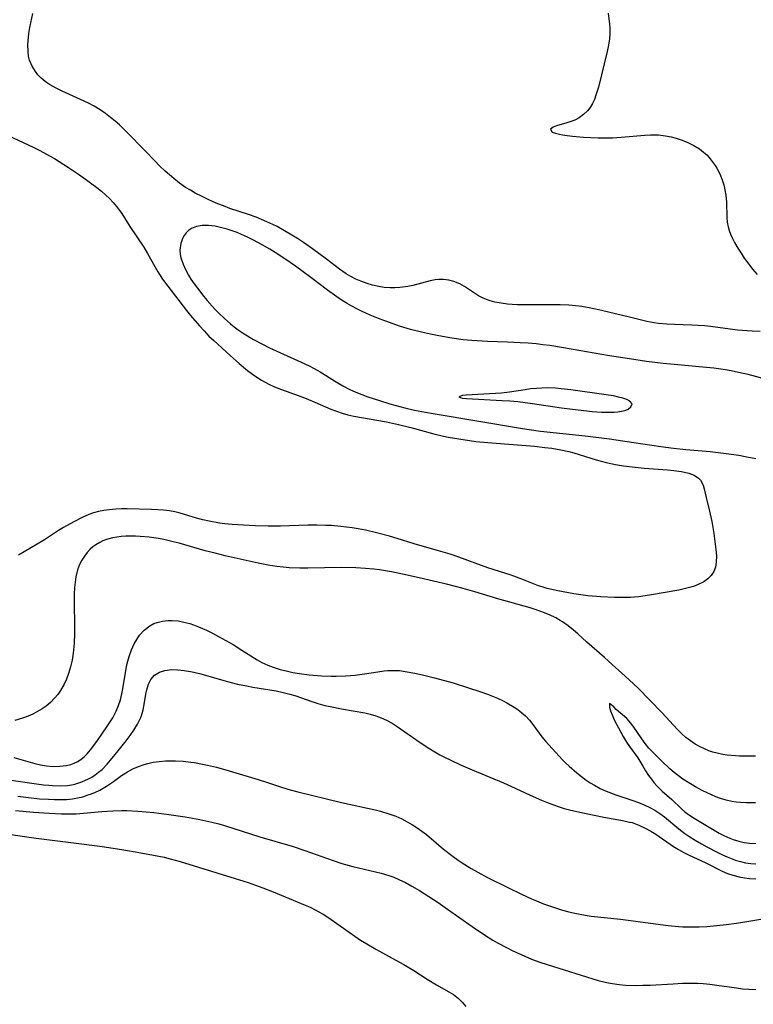
# Model space of a CAD drawing. Units: inches. Extents: x 2082092 to 2087553, y 185644 to 191080.
# Drawn here: x 2082729 to 2082819, y 186432 to 186553 of the extents above; entities that cross this region are included whole.
import ezdxf

# ---------------------------------------------------------------- set-up
doc = ezdxf.new("R2010")
doc.units = ezdxf.units.IN
doc.header["$MEASUREMENT"] = 0
doc.layers.add('c_22_T14S_R19E', color=129, linetype='Continuous')

msp = doc.modelspace()

# ---------------------------------------------------------------- linework, layer by layer
at = {"layer": 'c_22_T14S_R19E'}
for points in [[(2082819.94, 186514.44, 1036), (2082818.99, 186514.49, 1036), (2082817.16, 186514.64, 1036), (2082813.86, 186515.06, 1036), (2082813.1, 186515.14, 1036), (2082811.55, 186515.23, 1036), (2082809.41, 186515.3, 1036), (2082808.49, 186515.36, 1036), (2082807.45, 186515.46, 1036), (2082806.92, 186515.54, 1036), (2082806.03, 186515.7, 1036), (2082803.87, 186516.2, 1036), (2082800.45, 186517.05, 1036), (2082799.69, 186517.22, 1036), (2082798.92, 186517.37, 1036), (2082798.02, 186517.51, 1036), (2082797.22, 186517.61, 1036), (2082796.41, 186517.68, 1036), (2082795.37, 186517.73, 1036), (2082794.35, 186517.75, 1036), (2082791.02, 186517.73, 1036), (2082790.06, 186517.75, 1036), (2082789.46, 186517.78, 1036), (2082788.88, 186517.82, 1036), (2082788.08, 186517.92, 1036), (2082787.31, 186518.06, 1036), (2082786.73, 186518.22, 1036), (2082786.28, 186518.38, 1036), (2082785.79, 186518.59, 1036), (2082785.32, 186518.84, 1036), (2082784.92, 186519.09, 1036), (2082783.57, 186520, 1036), (2082782.99, 186520.33, 1036), (2082782.29, 186520.61, 1036), (2082781.66, 186520.77, 1036), (2082781.02, 186520.85, 1036), (2082780.44, 186520.85, 1036), (2082779.97, 186520.8, 1036), (2082779.37, 186520.68, 1036), (2082777.23, 186520.12, 1036), (2082776.61, 186520, 1036), (2082775.64, 186519.87, 1036), (2082775.03, 186519.83, 1036), (2082774.43, 186519.83, 1036), (2082773.72, 186519.88, 1036), (2082773.03, 186519.98, 1036), (2082772.28, 186520.14, 1036), (2082771.61, 186520.34, 1036), (2082770.83, 186520.63, 1036), (2082770.22, 186520.91, 1036), (2082769.62, 186521.21, 1036), (2082769.04, 186521.55, 1036), (2082768.22, 186522.11, 1036), (2082766.62, 186523.33, 1036), (2082764.89, 186524.61, 1036), (2082763.77, 186525.41, 1036), (2082763.02, 186525.89, 1036), (2082762.36, 186526.31, 1036), (2082761.45, 186526.83, 1036), (2082760.52, 186527.35, 1036), (2082760.02, 186527.61, 1036), (2082759.28, 186527.96, 1036), (2082758.62, 186528.24, 1036), (2082757.94, 186528.51, 1036), (2082757.03, 186528.83, 1036), (2082754.73, 186529.6, 1036), (2082753.92, 186529.89, 1036), (2082753.25, 186530.15, 1036), (2082752.67, 186530.39, 1036), (2082751.98, 186530.71, 1036), (2082751.3, 186531.04, 1036), (2082750.47, 186531.48, 1036), (2082749.86, 186531.82, 1036), (2082749.27, 186532.18, 1036), (2082748.53, 186532.71, 1036), (2082747.82, 186533.27, 1036), (2082746.77, 186534.18, 1036), (2082746.08, 186534.84, 1036), (2082745.47, 186535.46, 1036), (2082744.29, 186536.69, 1036), (2082742.02, 186539.02, 1036), (2082741.15, 186539.85, 1036), (2082740.6, 186540.33, 1036), (2082740.03, 186540.79, 1036), (2082739.4, 186541.27, 1036), (2082738.75, 186541.73, 1036), (2082738.03, 186542.17, 1036), (2082737.4, 186542.5, 1036), (2082736.81, 186542.79, 1036), (2082734.09, 186544.01, 1036), (2082733.33, 186544.39, 1036), (2082732.54, 186544.84, 1036), (2082732.17, 186545.09, 1036), (2082731.8, 186545.36, 1036), (2082731.46, 186545.65, 1036), (2082731.1, 186546.02, 1036), (2082730.79, 186546.41, 1036), (2082730.38, 186547.09, 1036), (2082730.08, 186547.82, 1036), (2082729.96, 186548.31, 1036), (2082729.89, 186548.89, 1036), (2082729.87, 186549.75, 1036), (2082729.94, 186550.64, 1036), (2082730, 186551.12, 1036), (2082730.12, 186551.84, 1036), (2082730.23, 186552.41, 1036), (2082730.48, 186553.54, 1036)], [(2082801.26, 186553.58, 1036), (2082801.42, 186552.24, 1036), (2082801.46, 186551.75, 1036), (2082801.47, 186551.07, 1036), (2082801.43, 186550.45, 1036), (2082801.31, 186549.68, 1036), (2082801.15, 186548.9, 1036), (2082800.05, 186544.5, 1036), (2082799.76, 186543.53, 1036), (2082799.56, 186543, 1036), (2082799.33, 186542.5, 1036), (2082799.04, 186542.02, 1036), (2082798.71, 186541.58, 1036), (2082798.24, 186541.12, 1036), (2082797.71, 186540.74, 1036), (2082797.15, 186540.45, 1036), (2082796.65, 186540.26, 1036), (2082796.16, 186540.1, 1036), (2082794.89, 186539.74, 1036), (2082794.5, 186539.6, 1036), (2082794.17, 186539.33, 1036), (2082794.38, 186538.96, 1036), (2082794.77, 186538.83, 1036), (2082795.27, 186538.71, 1036), (2082795.62, 186538.64, 1036), (2082796.2, 186538.56, 1036), (2082796.88, 186538.48, 1036), (2082798.24, 186538.37, 1036), (2082799.11, 186538.31, 1036), (2082800.03, 186538.27, 1036), (2082800.64, 186538.26, 1036), (2082801.8, 186538.29, 1036), (2082802.86, 186538.36, 1036), (2082805.76, 186538.6, 1036), (2082806.47, 186538.63, 1036), (2082807.44, 186538.62, 1036), (2082808.33, 186538.52, 1036), (2082808.99, 186538.39, 1036), (2082809.64, 186538.22, 1036), (2082810.36, 186537.98, 1036), (2082811.04, 186537.71, 1036), (2082811.81, 186537.32, 1036), (2082812.48, 186536.91, 1036), (2082813, 186536.52, 1036), (2082813.38, 186536.17, 1036), (2082813.67, 186535.86, 1036), (2082814.06, 186535.38, 1036), (2082814.41, 186534.87, 1036), (2082814.61, 186534.54, 1036), (2082814.99, 186533.83, 1036), (2082815.29, 186533.09, 1036), (2082815.47, 186532.51, 1036), (2082815.63, 186531.87, 1036), (2082815.74, 186531.22, 1036), (2082815.83, 186530.36, 1036), (2082815.86, 186528.48, 1036), (2082815.91, 186527.89, 1036), (2082816.02, 186527.32, 1036), (2082816.15, 186526.87, 1036), (2082816.32, 186526.42, 1036), (2082816.55, 186525.91, 1036), (2082816.81, 186525.41, 1036), (2082817.23, 186524.7, 1036), (2082817.61, 186524.09, 1036), (2082818, 186523.49, 1036), (2082818.42, 186522.91, 1036), (2082819.01, 186522.14, 1036), (2082819.6, 186521.47, 1036)], [(2082727.44, 186538.57, 1036), (2082730.52, 186537.14, 1036), (2082731.34, 186536.72, 1036), (2082732.15, 186536.28, 1036), (2082733.13, 186535.72, 1036), (2082734.86, 186534.64, 1036), (2082736.1, 186533.82, 1036), (2082736.97, 186533.2, 1036), (2082738.35, 186532.17, 1036), (2082738.91, 186531.71, 1036), (2082739.45, 186531.24, 1036), (2082739.92, 186530.79, 1036), (2082740.37, 186530.33, 1036), (2082740.78, 186529.83, 1036), (2082741.03, 186529.51, 1036), (2082741.42, 186528.95, 1036), (2082742.43, 186527.35, 1036), (2082744.12, 186524.83, 1036), (2082744.6, 186524.03, 1036), (2082745.87, 186521.8, 1036), (2082746.45, 186520.89, 1036), (2082747.07, 186520.03, 1036), (2082749.37, 186517.05, 1036), (2082749.88, 186516.43, 1036), (2082750.97, 186515.16, 1036), (2082751.55, 186514.52, 1036), (2082752.15, 186513.9, 1036), (2082752.74, 186513.34, 1036), (2082754.76, 186511.49, 1036), (2082755.85, 186510.52, 1036), (2082756.89, 186509.68, 1036), (2082757.51, 186509.22, 1036), (2082758.05, 186508.85, 1036), (2082758.59, 186508.49, 1036), (2082759.08, 186508.21, 1036), (2082759.59, 186507.95, 1036), (2082760.11, 186507.71, 1036), (2082760.64, 186507.49, 1036), (2082763.69, 186506.38, 1036), (2082764.39, 186506.11, 1036), (2082765.19, 186505.77, 1036), (2082767.14, 186504.9, 1036), (2082767.84, 186504.64, 1036), (2082768.55, 186504.41, 1036), (2082769.24, 186504.22, 1036), (2082769.95, 186504.06, 1036), (2082773.99, 186503.33, 1036), (2082775.45, 186503.03, 1036), (2082776.99, 186502.65, 1036), (2082779.81, 186501.87, 1036), (2082781.01, 186501.59, 1036), (2082781.58, 186501.47, 1036), (2082782.9, 186501.24, 1036), (2082784.19, 186501.05, 1036), (2082784.97, 186500.95, 1036), (2082786.94, 186500.76, 1036), (2082792.18, 186500.34, 1036), (2082793.46, 186500.21, 1036), (2082794.34, 186500.1, 1036), (2082795.44, 186499.92, 1036), (2082796.4, 186499.7, 1036), (2082797.02, 186499.52, 1036), (2082799.79, 186498.67, 1036), (2082801.03, 186498.34, 1036), (2082802.15, 186498.1, 1036), (2082803.13, 186497.94, 1036), (2082804.57, 186497.76, 1036), (2082805.68, 186497.66, 1036), (2082808.55, 186497.45, 1036), (2082809.34, 186497.37, 1036), (2082810.29, 186497.24, 1036), (2082811.2, 186497.02, 1036), (2082811.84, 186496.77, 1036), (2082812.37, 186496.43, 1036), (2082812.62, 186496.17, 1036), (2082812.94, 186495.57, 1036), (2082813.07, 186495.11, 1036), (2082813.31, 186494.03, 1036), (2082813.72, 186492.35, 1036), (2082814, 186491.08, 1036), (2082814.24, 186489.62, 1036), (2082814.51, 186487.63, 1036), (2082814.58, 186486.86, 1036), (2082814.56, 186486.08, 1036), (2082814.46, 186485.47, 1036), (2082814.24, 186484.94, 1036), (2082813.93, 186484.45, 1036), (2082813.52, 186484.04, 1036), (2082813.03, 186483.69, 1036), (2082812.34, 186483.34, 1036), (2082811.74, 186483.11, 1036), (2082811.1, 186482.92, 1036), (2082809.96, 186482.66, 1036), (2082806.59, 186482.06, 1036), (2082805.8, 186481.94, 1036), (2082805, 186481.84, 1036), (2082804.02, 186481.76, 1036), (2082803.03, 186481.73, 1036), (2082802.04, 186481.73, 1036), (2082800.36, 186481.82, 1036), (2082798.75, 186481.97, 1036), (2082797.04, 186482.21, 1036), (2082795.05, 186482.58, 1036), (2082793.77, 186482.87, 1036), (2082793.14, 186483.05, 1036), (2082792.68, 186483.2, 1036), (2082790.64, 186484, 1036), (2082789.31, 186484.48, 1036), (2082786.45, 186485.41, 1036), (2082782.89, 186486.69, 1036), (2082781.82, 186487.06, 1036), (2082780.39, 186487.49, 1036), (2082777.41, 186488.34, 1036), (2082775.31, 186489.01, 1036), (2082774.37, 186489.29, 1036), (2082772.76, 186489.71, 1036), (2082771.4, 186490.01, 1036), (2082770.49, 186490.18, 1036), (2082769.75, 186490.31, 1036), (2082768.39, 186490.49, 1036), (2082767.24, 186490.58, 1036), (2082766.52, 186490.62, 1036), (2082765.41, 186490.65, 1036), (2082764.31, 186490.64, 1036), (2082760.94, 186490.53, 1036), (2082759.41, 186490.52, 1036), (2082757.88, 186490.55, 1036), (2082757.09, 186490.58, 1036), (2082754.99, 186490.73, 1036), (2082754.08, 186490.82, 1036), (2082753.46, 186490.9, 1036), (2082752.19, 186491.13, 1036), (2082751.39, 186491.31, 1036), (2082750.6, 186491.52, 1036), (2082748.6, 186492.12, 1036), (2082747.95, 186492.28, 1036), (2082747.28, 186492.4, 1036), (2082746.57, 186492.49, 1036), (2082745.85, 186492.54, 1036), (2082745.06, 186492.57, 1036), (2082742.07, 186492.64, 1036), (2082741.39, 186492.63, 1036), (2082740.7, 186492.61, 1036), (2082739.88, 186492.54, 1036), (2082739.2, 186492.44, 1036), (2082738.54, 186492.31, 1036), (2082737.94, 186492.15, 1036), (2082737.36, 186491.95, 1036), (2082736.56, 186491.6, 1036), (2082735.53, 186491.07, 1036), (2082734.24, 186490.34, 1036), (2082733.65, 186489.98, 1036), (2082731.9, 186488.83, 1036), (2082729.41, 186487.38, 1036), (2082728.72, 186486.94, 1036)], [(2082820.62, 186508.58, 1034), (2082818.47, 186509.15, 1034), (2082817.67, 186509.34, 1034), (2082816.39, 186509.61, 1034), (2082815.69, 186509.73, 1034), (2082814.24, 186509.94, 1034), (2082812.9, 186510.09, 1034), (2082809.84, 186510.35, 1034), (2082808.02, 186510.53, 1034), (2082805.98, 186510.78, 1034), (2082803.88, 186511.08, 1034), (2082801.43, 186511.46, 1034), (2082795.77, 186512.46, 1034), (2082794.09, 186512.72, 1034), (2082793.24, 186512.83, 1034), (2082792.39, 186512.93, 1034), (2082791.42, 186513.01, 1034), (2082790.42, 186513.08, 1034), (2082788.86, 186513.15, 1034), (2082786.4, 186513.24, 1034), (2082784.49, 186513.36, 1034), (2082783.41, 186513.45, 1034), (2082782.01, 186513.64, 1034), (2082780.41, 186513.91, 1034), (2082779.39, 186514.12, 1034), (2082778.31, 186514.36, 1034), (2082776.93, 186514.72, 1034), (2082775.6, 186515.13, 1034), (2082773.91, 186515.71, 1034), (2082773.21, 186515.97, 1034), (2082771.99, 186516.47, 1034), (2082770.9, 186516.95, 1034), (2082770.35, 186517.23, 1034), (2082769.73, 186517.56, 1034), (2082769.13, 186517.91, 1034), (2082768.53, 186518.28, 1034), (2082767.88, 186518.71, 1034), (2082766.73, 186519.54, 1034), (2082764.68, 186521.11, 1034), (2082762.78, 186522.51, 1034), (2082761.48, 186523.41, 1034), (2082760.31, 186524.16, 1034), (2082759.62, 186524.58, 1034), (2082758.7, 186525.1, 1034), (2082757.62, 186525.68, 1034), (2082756.87, 186526.05, 1034), (2082756.13, 186526.4, 1034), (2082755.62, 186526.61, 1034), (2082755, 186526.85, 1034), (2082754.38, 186527.05, 1034), (2082753.9, 186527.18, 1034), (2082753.42, 186527.3, 1034), (2082752.9, 186527.4, 1034), (2082752.09, 186527.5, 1034), (2082751.31, 186527.5, 1034), (2082750.6, 186527.38, 1034), (2082749.98, 186527.12, 1034), (2082749.65, 186526.88, 1034), (2082749.36, 186526.6, 1034), (2082749.1, 186526.26, 1034), (2082748.9, 186525.88, 1034), (2082748.67, 186525.26, 1034), (2082748.57, 186524.46, 1034), (2082748.61, 186523.91, 1034), (2082748.7, 186523.5, 1034), (2082748.97, 186522.72, 1034), (2082749.27, 186522.06, 1034), (2082749.62, 186521.4, 1034), (2082749.92, 186520.91, 1034), (2082750.32, 186520.33, 1034), (2082750.72, 186519.77, 1034), (2082751.53, 186518.75, 1034), (2082751.91, 186518.28, 1034), (2082752.55, 186517.56, 1034), (2082752.95, 186517.12, 1034), (2082753.36, 186516.7, 1034), (2082754.06, 186516.04, 1034), (2082754.78, 186515.41, 1034), (2082755.25, 186515.04, 1034), (2082755.72, 186514.68, 1034), (2082756.47, 186514.17, 1034), (2082757.64, 186513.47, 1034), (2082758.72, 186512.89, 1034), (2082759.6, 186512.45, 1034), (2082760.85, 186511.86, 1034), (2082763.5, 186510.7, 1034), (2082764.49, 186510.24, 1034), (2082765.1, 186509.92, 1034), (2082765.84, 186509.48, 1034), (2082767.59, 186508.38, 1034), (2082768.61, 186507.78, 1034), (2082769.48, 186507.34, 1034), (2082770.23, 186507.01, 1034), (2082771.68, 186506.44, 1034), (2082773.11, 186505.96, 1034), (2082774.39, 186505.57, 1034), (2082776.23, 186505.08, 1034), (2082777.42, 186504.8, 1034), (2082778.77, 186504.54, 1034), (2082779.74, 186504.37, 1034), (2082790.72, 186502.52, 1034), (2082791.55, 186502.4, 1034), (2082792.95, 186502.21, 1034), (2082798.41, 186501.62, 1034), (2082801.41, 186501.25, 1034), (2082804.4, 186500.82, 1034), (2082807.74, 186500.3, 1034), (2082809.3, 186500.09, 1034), (2082810.82, 186499.94, 1034), (2082813.82, 186499.69, 1034), (2082815.79, 186499.47, 1034), (2082817.33, 186499.23, 1034), (2082818.32, 186499.05, 1034), (2082819.43, 186498.83, 1034)], [(2082819.38, 186462.25, 1034), (2082818.36, 186462.22, 1034), (2082817.41, 186462.23, 1034), (2082816.92, 186462.26, 1034), (2082815.9, 186462.36, 1034), (2082815.38, 186462.44, 1034), (2082814.67, 186462.59, 1034), (2082814.14, 186462.74, 1034), (2082813.63, 186462.91, 1034), (2082813.1, 186463.13, 1034), (2082812.59, 186463.38, 1034), (2082811.97, 186463.73, 1034), (2082811.37, 186464.12, 1034), (2082810.8, 186464.55, 1034), (2082810.28, 186465.02, 1034), (2082809.78, 186465.51, 1034), (2082807.88, 186467.59, 1034), (2082806.4, 186469.12, 1034), (2082804.9, 186470.62, 1034), (2082803.34, 186472.08, 1034), (2082801.76, 186473.51, 1034), (2082800.81, 186474.36, 1034), (2082798.65, 186476.25, 1034), (2082797.51, 186477.27, 1034), (2082796.99, 186477.73, 1034), (2082796.32, 186478.27, 1034), (2082795.62, 186478.76, 1034), (2082795.35, 186478.93, 1034), (2082794.8, 186479.24, 1034), (2082794.06, 186479.6, 1034), (2082793.29, 186479.92, 1034), (2082792.38, 186480.25, 1034), (2082791.68, 186480.47, 1034), (2082787.68, 186481.6, 1034), (2082784.85, 186482.46, 1034), (2082783.4, 186482.87, 1034), (2082781.52, 186483.33, 1034), (2082777.99, 186484.17, 1034), (2082775.96, 186484.62, 1034), (2082774.59, 186484.89, 1034), (2082773.14, 186485.14, 1034), (2082772.44, 186485.23, 1034), (2082771.39, 186485.33, 1034), (2082770.23, 186485.4, 1034), (2082768.41, 186485.43, 1034), (2082764.29, 186485.35, 1034), (2082763.31, 186485.35, 1034), (2082762.03, 186485.41, 1034), (2082761.27, 186485.47, 1034), (2082760.51, 186485.56, 1034), (2082759.44, 186485.73, 1034), (2082758.19, 186485.97, 1034), (2082754.13, 186486.89, 1034), (2082752.89, 186487.19, 1034), (2082751.7, 186487.5, 1034), (2082748.49, 186488.41, 1034), (2082747.76, 186488.6, 1034), (2082746.58, 186488.87, 1034), (2082745.93, 186488.99, 1034), (2082744.78, 186489.16, 1034), (2082743.7, 186489.26, 1034), (2082743.12, 186489.29, 1034), (2082742.46, 186489.29, 1034), (2082741.9, 186489.27, 1034), (2082741.36, 186489.23, 1034), (2082740.82, 186489.16, 1034), (2082740.29, 186489.07, 1034), (2082739.53, 186488.86, 1034), (2082739.11, 186488.71, 1034), (2082738.71, 186488.53, 1034), (2082738.21, 186488.24, 1034), (2082737.85, 186487.97, 1034), (2082737.52, 186487.68, 1034), (2082737.15, 186487.27, 1034), (2082736.82, 186486.82, 1034), (2082736.51, 186486.32, 1034), (2082736.24, 186485.79, 1034), (2082735.98, 186485.13, 1034), (2082735.77, 186484.28, 1034), (2082735.67, 186483.64, 1034), (2082735.62, 186482.99, 1034), (2082735.58, 186482.14, 1034), (2082735.58, 186481.27, 1034), (2082735.62, 186478.13, 1034), (2082735.62, 186477.32, 1034), (2082735.57, 186476.15, 1034), (2082735.45, 186474.92, 1034), (2082735.32, 186474.06, 1034), (2082735.13, 186473.22, 1034), (2082734.88, 186472.4, 1034), (2082734.62, 186471.72, 1034), (2082734.32, 186471.07, 1034), (2082733.9, 186470.33, 1034), (2082733.54, 186469.82, 1034), (2082733.16, 186469.35, 1034), (2082732.67, 186468.85, 1034), (2082732.13, 186468.4, 1034), (2082731.63, 186468.04, 1034), (2082731.07, 186467.71, 1034), (2082730.49, 186467.42, 1034), (2082729.89, 186467.16, 1034), (2082729.19, 186466.9, 1034), (2082728.28, 186466.61, 1034)], [(2082728.16, 186462.09, 1034), (2082730.72, 186461.35, 1034), (2082731.44, 186461.18, 1034), (2082732.16, 186461.06, 1034), (2082732.95, 186460.98, 1034), (2082733.81, 186460.99, 1034), (2082734.64, 186461.09, 1034), (2082735.14, 186461.21, 1034), (2082735.55, 186461.36, 1034), (2082736, 186461.59, 1034), (2082736.43, 186461.86, 1034), (2082736.8, 186462.17, 1034), (2082737.15, 186462.52, 1034), (2082737.57, 186463.01, 1034), (2082737.98, 186463.53, 1034), (2082738.45, 186464.18, 1034), (2082739.6, 186465.85, 1034), (2082740.31, 186466.94, 1034), (2082740.62, 186467.51, 1034), (2082740.75, 186467.77, 1034), (2082741.03, 186468.45, 1034), (2082741.25, 186469.17, 1034), (2082741.43, 186469.9, 1034), (2082741.52, 186470.31, 1034), (2082742.01, 186473.21, 1034), (2082742.1, 186473.62, 1034), (2082742.33, 186474.48, 1034), (2082742.62, 186475.31, 1034), (2082742.95, 186476.06, 1034), (2082743.26, 186476.6, 1034), (2082743.61, 186477.11, 1034), (2082744.19, 186477.75, 1034), (2082744.86, 186478.25, 1034), (2082745.38, 186478.53, 1034), (2082745.79, 186478.68, 1034), (2082746.43, 186478.84, 1034), (2082747.08, 186478.92, 1034), (2082747.64, 186478.93, 1034), (2082748.36, 186478.86, 1034), (2082749.07, 186478.72, 1034), (2082749.78, 186478.53, 1034), (2082750.25, 186478.37, 1034), (2082750.87, 186478.14, 1034), (2082751.84, 186477.72, 1034), (2082752.59, 186477.35, 1034), (2082753.33, 186476.95, 1034), (2082755.11, 186475.95, 1034), (2082756.21, 186475.29, 1034), (2082758.08, 186474.1, 1034), (2082758.65, 186473.76, 1034), (2082759.37, 186473.41, 1034), (2082760.03, 186473.16, 1034), (2082760.91, 186472.88, 1034), (2082761.81, 186472.67, 1034), (2082762.46, 186472.54, 1034), (2082763.28, 186472.4, 1034), (2082764.49, 186472.25, 1034), (2082765.99, 186472.13, 1034), (2082767.18, 186472.08, 1034), (2082767.78, 186472.07, 1034), (2082768.99, 186472.11, 1034), (2082770.12, 186472.2, 1034), (2082771.3, 186472.35, 1034), (2082772.92, 186472.62, 1034), (2082773.71, 186472.73, 1034), (2082774.15, 186472.77, 1034), (2082774.83, 186472.79, 1034), (2082775.59, 186472.75, 1034), (2082776.28, 186472.66, 1034), (2082777.48, 186472.45, 1034), (2082778.41, 186472.24, 1034), (2082779.88, 186471.87, 1034), (2082782.17, 186471.24, 1034), (2082783.94, 186470.7, 1034), (2082785.59, 186470.16, 1034), (2082786.41, 186469.86, 1034), (2082787.64, 186469.36, 1034), (2082788.34, 186469.03, 1034), (2082788.79, 186468.79, 1034), (2082789.69, 186468.26, 1034), (2082790.13, 186467.96, 1034), (2082790.62, 186467.58, 1034), (2082791.09, 186467.18, 1034), (2082791.6, 186466.65, 1034), (2082792.01, 186466.14, 1034), (2082793.08, 186464.63, 1034), (2082793.54, 186464.08, 1034), (2082795.62, 186461.8, 1034), (2082796, 186461.42, 1034), (2082796.46, 186460.99, 1034), (2082797.42, 186460.17, 1034), (2082797.99, 186459.72, 1034), (2082798.57, 186459.29, 1034), (2082799.06, 186458.96, 1034), (2082799.56, 186458.65, 1034), (2082800.27, 186458.28, 1034), (2082801, 186457.95, 1034), (2082802.2, 186457.5, 1034), (2082804.29, 186456.79, 1034), (2082804.98, 186456.54, 1034), (2082805.77, 186456.21, 1034), (2082806.4, 186455.91, 1034), (2082807.01, 186455.58, 1034), (2082807.62, 186455.2, 1034), (2082808.19, 186454.77, 1034), (2082809.96, 186453.3, 1034), (2082810.69, 186452.74, 1034), (2082811.19, 186452.39, 1034), (2082811.96, 186451.9, 1034), (2082812.74, 186451.45, 1034), (2082813.39, 186451.09, 1034), (2082814.73, 186450.4, 1034), (2082815.32, 186450.11, 1034), (2082815.91, 186449.84, 1034), (2082816.52, 186449.6, 1034), (2082816.9, 186449.46, 1034), (2082817.52, 186449.28, 1034), (2082818.16, 186449.13, 1034), (2082818.8, 186449.03, 1034), (2082819.42, 186448.98, 1034)], [(2082725.79, 186459.58, 1036), (2082730.36, 186458.92, 1036), (2082731.81, 186458.73, 1036), (2082732.45, 186458.67, 1036), (2082732.89, 186458.64, 1036), (2082733.83, 186458.6, 1036), (2082734.74, 186458.64, 1036), (2082735.25, 186458.71, 1036), (2082735.63, 186458.79, 1036), (2082736.5, 186459.06, 1036), (2082737.34, 186459.44, 1036), (2082737.74, 186459.67, 1036), (2082738.14, 186459.93, 1036), (2082738.57, 186460.25, 1036), (2082738.99, 186460.61, 1036), (2082739.64, 186461.27, 1036), (2082740.04, 186461.73, 1036), (2082740.99, 186462.89, 1036), (2082741.98, 186464.14, 1036), (2082742.46, 186464.78, 1036), (2082742.91, 186465.44, 1036), (2082743.34, 186466.16, 1036), (2082743.75, 186467.01, 1036), (2082743.93, 186467.48, 1036), (2082744.05, 186467.92, 1036), (2082744.18, 186468.6, 1036), (2082744.39, 186469.87, 1036), (2082744.51, 186470.41, 1036), (2082744.71, 186471.07, 1036), (2082744.99, 186471.65, 1036), (2082745.43, 186472.2, 1036), (2082746.06, 186472.58, 1036), (2082746.72, 186472.79, 1036), (2082747.54, 186472.88, 1036), (2082748.31, 186472.87, 1036), (2082749.08, 186472.78, 1036), (2082749.87, 186472.64, 1036), (2082750.27, 186472.56, 1036), (2082751.14, 186472.34, 1036), (2082754.27, 186471.45, 1036), (2082755.67, 186471.11, 1036), (2082756.78, 186470.88, 1036), (2082757.54, 186470.74, 1036), (2082760.42, 186470.25, 1036), (2082761.27, 186470.08, 1036), (2082762.11, 186469.87, 1036), (2082762.71, 186469.7, 1036), (2082764.92, 186468.93, 1036), (2082765.55, 186468.72, 1036), (2082766.41, 186468.48, 1036), (2082767.06, 186468.33, 1036), (2082768.46, 186468.05, 1036), (2082771.32, 186467.55, 1036), (2082771.97, 186467.41, 1036), (2082772.67, 186467.21, 1036), (2082773.34, 186466.96, 1036), (2082773.99, 186466.67, 1036), (2082774.7, 186466.28, 1036), (2082775.28, 186465.9, 1036), (2082778.12, 186463.92, 1036), (2082779.32, 186463.15, 1036), (2082780.55, 186462.42, 1036), (2082781.2, 186462.08, 1036), (2082781.82, 186461.77, 1036), (2082783.1, 186461.18, 1036), (2082784.53, 186460.56, 1036), (2082788.39, 186458.94, 1036), (2082789.3, 186458.54, 1036), (2082791.66, 186457.44, 1036), (2082793.05, 186456.82, 1036), (2082793.68, 186456.57, 1036), (2082795, 186456.09, 1036), (2082795.85, 186455.82, 1036), (2082796.67, 186455.6, 1036), (2082798.33, 186455.22, 1036), (2082800.72, 186454.73, 1036), (2082803.02, 186454.34, 1036), (2082803.89, 186454.14, 1036), (2082804.19, 186454.06, 1036), (2082805.01, 186453.75, 1036), (2082805.81, 186453.38, 1036), (2082806.49, 186453.01, 1036), (2082807.12, 186452.63, 1036), (2082809.3, 186451.13, 1036), (2082809.93, 186450.75, 1036), (2082810.57, 186450.4, 1036), (2082811.22, 186450.07, 1036), (2082813.19, 186449.16, 1036), (2082815.28, 186448.1, 1036), (2082815.93, 186447.82, 1036), (2082816.6, 186447.59, 1036), (2082817.37, 186447.39, 1036), (2082818.01, 186447.27, 1036), (2082818.65, 186447.19, 1036), (2082819.43, 186447.14, 1036)], [(2082819.37, 186456.5, 1032), (2082818.82, 186456.48, 1032), (2082818.27, 186456.48, 1032), (2082817.54, 186456.52, 1032), (2082817.01, 186456.58, 1032), (2082816.48, 186456.66, 1032), (2082815.77, 186456.82, 1032), (2082815.08, 186457.03, 1032), (2082814.5, 186457.25, 1032), (2082813.95, 186457.48, 1032), (2082813.42, 186457.74, 1032), (2082812.83, 186458.03, 1032), (2082812, 186458.48, 1032), (2082811.18, 186458.96, 1032), (2082810.46, 186459.41, 1032), (2082809.91, 186459.8, 1032), (2082809.37, 186460.21, 1032), (2082808.85, 186460.67, 1032), (2082807.84, 186461.64, 1032), (2082806.74, 186462.74, 1032), (2082806.27, 186463.24, 1032), (2082805.82, 186463.8, 1032), (2082805.4, 186464.38, 1032), (2082804.35, 186465.92, 1032), (2082803.86, 186466.55, 1032), (2082803.55, 186466.88, 1032), (2082802.25, 186467.98, 1032), (2082801.96, 186468.3, 1032), (2082801.42, 186468.71, 1032), (2082801.42, 186468.26, 1032), (2082801.54, 186467.81, 1032), (2082801.73, 186467.3, 1032), (2082802.01, 186466.69, 1032), (2082802.8, 186465.18, 1032), (2082803.09, 186464.66, 1032), (2082803.53, 186463.95, 1032), (2082803.88, 186463.42, 1032), (2082804.91, 186462.04, 1032), (2082805.52, 186460.99, 1032), (2082805.86, 186460.43, 1032), (2082806.24, 186459.86, 1032), (2082806.57, 186459.4, 1032), (2082806.88, 186459, 1032), (2082807.21, 186458.62, 1032), (2082807.5, 186458.33, 1032), (2082807.9, 186457.95, 1032), (2082809.11, 186456.89, 1032), (2082810.28, 186455.76, 1032), (2082810.7, 186455.41, 1032), (2082811.13, 186455.08, 1032), (2082811.84, 186454.61, 1032), (2082814.92, 186452.78, 1032), (2082815.48, 186452.48, 1032), (2082816.22, 186452.14, 1032), (2082816.62, 186451.99, 1032), (2082817.34, 186451.78, 1032), (2082817.98, 186451.64, 1032), (2082818.63, 186451.55, 1032), (2082819.42, 186451.49, 1032)], [(2082728.62, 186457.33, 1038), (2082729.94, 186457.16, 1038), (2082731.3, 186457.01, 1038), (2082732.41, 186456.93, 1038), (2082733.14, 186456.9, 1038), (2082733.86, 186456.89, 1038), (2082734.63, 186456.92, 1038), (2082735.34, 186456.99, 1038), (2082735.98, 186457.1, 1038), (2082736.62, 186457.25, 1038), (2082737.17, 186457.42, 1038), (2082737.69, 186457.6, 1038), (2082738.19, 186457.81, 1038), (2082738.71, 186458.06, 1038), (2082739.14, 186458.29, 1038), (2082739.56, 186458.54, 1038), (2082740.4, 186459.11, 1038), (2082741.38, 186459.84, 1038), (2082742.14, 186460.33, 1038), (2082742.8, 186460.69, 1038), (2082743.49, 186460.98, 1038), (2082744.19, 186461.22, 1038), (2082744.61, 186461.34, 1038), (2082745.27, 186461.48, 1038), (2082746.03, 186461.59, 1038), (2082746.8, 186461.65, 1038), (2082747.43, 186461.67, 1038), (2082748.05, 186461.66, 1038), (2082748.98, 186461.61, 1038), (2082749.91, 186461.51, 1038), (2082750.36, 186461.45, 1038), (2082751.34, 186461.27, 1038), (2082751.97, 186461.14, 1038), (2082753.09, 186460.87, 1038), (2082754.64, 186460.44, 1038), (2082758.19, 186459.37, 1038), (2082759.35, 186458.99, 1038), (2082761.21, 186458.37, 1038), (2082762.12, 186458.09, 1038), (2082763.07, 186457.83, 1038), (2082768.45, 186456.53, 1038), (2082772.6, 186455.62, 1038), (2082773.24, 186455.46, 1038), (2082774.28, 186455.16, 1038), (2082775.14, 186454.85, 1038), (2082775.86, 186454.53, 1038), (2082776.55, 186454.17, 1038), (2082777.2, 186453.8, 1038), (2082777.77, 186453.43, 1038), (2082778.33, 186453.02, 1038), (2082778.89, 186452.59, 1038), (2082781.02, 186450.82, 1038), (2082782.19, 186449.9, 1038), (2082782.82, 186449.44, 1038), (2082783.28, 186449.13, 1038), (2082784.39, 186448.44, 1038), (2082785.23, 186447.97, 1038), (2082786.43, 186447.33, 1038), (2082788.9, 186446.08, 1038), (2082790.59, 186445.26, 1038), (2082791.84, 186444.69, 1038), (2082792.46, 186444.43, 1038), (2082793.3, 186444.09, 1038), (2082794.66, 186443.61, 1038), (2082795.66, 186443.31, 1038), (2082796.4, 186443.11, 1038), (2082797.14, 186442.94, 1038), (2082798.44, 186442.69, 1038), (2082799.15, 186442.58, 1038), (2082802.77, 186442.18, 1038), (2082808.65, 186441.42, 1038), (2082809.89, 186441.29, 1038), (2082810.44, 186441.25, 1038), (2082811.25, 186441.23, 1038), (2082812.44, 186441.25, 1038), (2082813.41, 186441.3, 1038), (2082814.64, 186441.41, 1038), (2082815.76, 186441.55, 1038), (2082817.06, 186441.72, 1038), (2082818.8, 186441.99, 1038), (2082824.27, 186442.89, 1038)], [(2082728.33, 186455.56, 1040), (2082730.56, 186455.36, 1040), (2082732.47, 186455.23, 1040), (2082734.02, 186455.14, 1040), (2082734.95, 186455.13, 1040), (2082735.81, 186455.16, 1040), (2082738.96, 186455.44, 1040), (2082740.31, 186455.51, 1040), (2082741.44, 186455.54, 1040), (2082742.06, 186455.54, 1040), (2082743.41, 186455.48, 1040), (2082744.41, 186455.39, 1040), (2082745.38, 186455.29, 1040), (2082747.21, 186455.05, 1040), (2082749.2, 186454.77, 1040), (2082751.01, 186454.46, 1040), (2082752.51, 186454.13, 1040), (2082753.35, 186453.91, 1040), (2082754.05, 186453.7, 1040), (2082758.39, 186452.32, 1040), (2082762.38, 186451.15, 1040), (2082763.94, 186450.64, 1040), (2082767.44, 186449.39, 1040), (2082768.51, 186449.04, 1040), (2082769.84, 186448.67, 1040), (2082773.32, 186447.85, 1040), (2082774.27, 186447.57, 1040), (2082774.9, 186447.34, 1040), (2082775.52, 186447.07, 1040), (2082776.32, 186446.69, 1040), (2082777.09, 186446.27, 1040), (2082778.06, 186445.71, 1040), (2082779.21, 186444.98, 1040), (2082780.35, 186444.24, 1040), (2082781.5, 186443.44, 1040), (2082784.52, 186441.29, 1040), (2082786.04, 186440.27, 1040), (2082787.08, 186439.63, 1040), (2082787.64, 186439.3, 1040), (2082788.83, 186438.66, 1040), (2082789.45, 186438.35, 1040), (2082791.01, 186437.63, 1040), (2082791.81, 186437.29, 1040), (2082792.85, 186436.9, 1040), (2082793.74, 186436.6, 1040), (2082800.04, 186434.67, 1040), (2082800.88, 186434.44, 1040), (2082801.51, 186434.31, 1040), (2082802.61, 186434.15, 1040), (2082803.4, 186434.09, 1040), (2082804.66, 186434.05, 1040), (2082805.54, 186434.06, 1040), (2082806.42, 186434.09, 1040), (2082809.26, 186434.26, 1040), (2082810.42, 186434.32, 1040), (2082811.54, 186434.33, 1040), (2082812.24, 186434.31, 1040), (2082812.93, 186434.27, 1040), (2082813.76, 186434.2, 1040), (2082814.63, 186434.09, 1040), (2082817.04, 186433.73, 1040), (2082817.79, 186433.64, 1040), (2082818.55, 186433.57, 1040), (2082819.44, 186433.53, 1040)], [(2082727.8, 186452.62, 1042), (2082729.47, 186452.35, 1042), (2082730.88, 186452.16, 1042), (2082736.78, 186451.42, 1042), (2082739, 186451.11, 1042), (2082741.42, 186450.74, 1042), (2082743.76, 186450.36, 1042), (2082745.34, 186450.07, 1042), (2082746.64, 186449.8, 1042), (2082747.37, 186449.63, 1042), (2082748.62, 186449.3, 1042), (2082755.39, 186447.2, 1042), (2082756.97, 186446.69, 1042), (2082757.87, 186446.38, 1042), (2082758.77, 186446.05, 1042), (2082760.03, 186445.55, 1042), (2082763.97, 186443.91, 1042), (2082764.58, 186443.65, 1042), (2082765.22, 186443.34, 1042), (2082765.58, 186443.15, 1042), (2082766.21, 186442.79, 1042), (2082766.79, 186442.42, 1042), (2082769.79, 186440.3, 1042), (2082770.8, 186439.62, 1042), (2082771.55, 186439.15, 1042), (2082772.66, 186438.51, 1042), (2082775.15, 186437.17, 1042), (2082776.1, 186436.63, 1042), (2082777.34, 186435.87, 1042), (2082778.99, 186434.81, 1042), (2082780.13, 186434.13, 1042), (2082781.67, 186433.26, 1042), (2082782.23, 186432.91, 1042), (2082782.83, 186432.45, 1042), (2082783.3, 186431.99, 1042), (2082783.73, 186431.47, 1042)]]:
    msp.add_polyline3d(points, dxfattribs=at)
msp.add_polyline3d([(2082796.66, 186507.29, 1032), (2082795.49, 186507.42, 1032), (2082794.77, 186507.47, 1032), (2082793.74, 186507.51, 1032), (2082793.08, 186507.5, 1032), (2082792.43, 186507.46, 1032), (2082791.72, 186507.39, 1032), (2082791.03, 186507.29, 1032), (2082789.1, 186506.98, 1032), (2082788.12, 186506.88, 1032), (2082787.41, 186506.82, 1032), (2082783.78, 186506.63, 1032), (2082783.33, 186506.58, 1032), (2082782.9, 186506.41, 1032), (2082783.28, 186506.26, 1032), (2082783.83, 186506.21, 1032), (2082788.2, 186505.99, 1032), (2082789.17, 186505.92, 1032), (2082790.14, 186505.83, 1032), (2082791.93, 186505.61, 1032), (2082795.52, 186505.08, 1032), (2082796.86, 186504.9, 1032), (2082798.62, 186504.69, 1032), (2082799.29, 186504.63, 1032), (2082800.42, 186504.54, 1032), (2082800.98, 186504.52, 1032), (2082801.52, 186504.52, 1032), (2082801.99, 186504.55, 1032), (2082802.44, 186504.59, 1032), (2082803.1, 186504.7, 1032), (2082803.42, 186504.79, 1032), (2082803.7, 186504.91, 1032), (2082804.06, 186505.18, 1032), (2082804.19, 186505.56, 1032), (2082803.92, 186505.9, 1032), (2082803.54, 186506.1, 1032), (2082803.08, 186506.26, 1032), (2082802.53, 186506.4, 1032), (2082801.92, 186506.53, 1032), (2082801, 186506.68, 1032)], close=True, dxfattribs=at)

doc.saveas('drawing.dxf')
